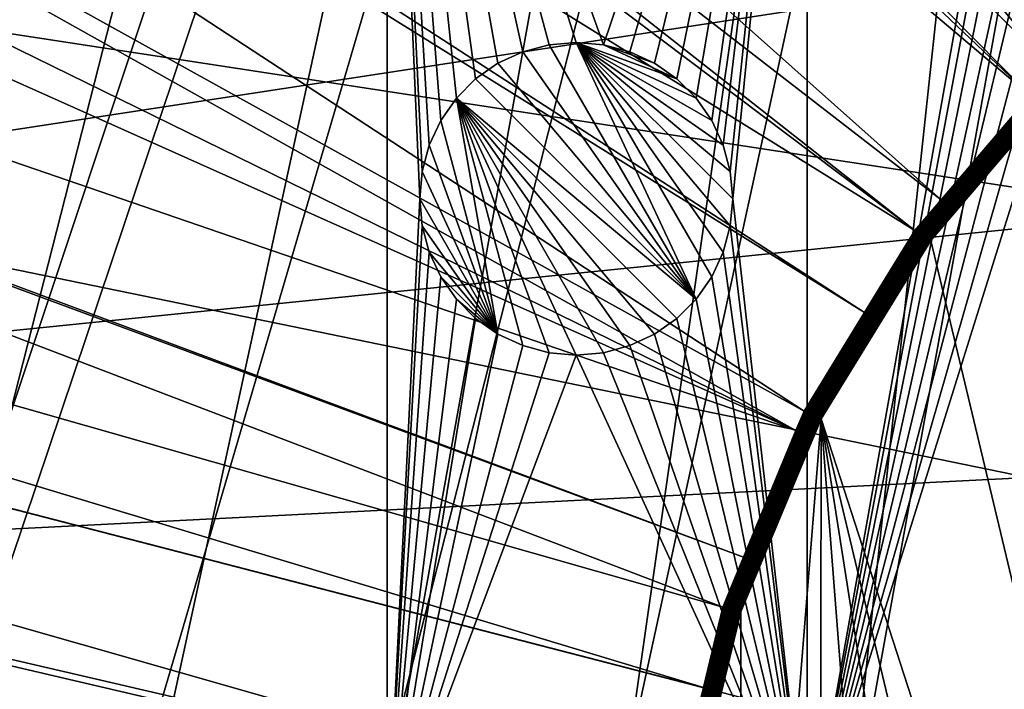
# Model space of a CAD drawing. Extents: x -150 to 150, y -150 to 451.
# Drawn here: x -44 to -22, y 8 to 23 of the extents above; entities that cross this region are included whole.
import ezdxf

# ---------------------------------------------------------------- set-up
doc = ezdxf.new("R2010")
doc.units = 0
for name, color, linetype in [('L1', 7, 'CONTINUOUS'), ('L2', 7, 'CONTINUOUS'), ('L4', 7, 'CONTINUOUS')]:
    doc.layers.add(name, color=color, linetype=linetype)

msp = doc.modelspace()

# ---------------------------------------------------------------- linework, layer by layer
at = {"layer": 'L1', "color": 250}
for points in [[(-10.58865, 147.5224, 13.2), (-147.5224, -10.58865, 13.2), (-147.902, -0.037537, 13.2)], [(-147.902, -0.037537, 13.2), (-147.5278, 10.51376, 13.2), (-10.58865, 147.5224, 13.2)], [(-10.58865, 147.5224, 13.2), (-147.5278, 10.51376, 13.2), (-146.4019, 21.01149, 13.2)], [(-10.58865, 147.5224, 13.2), (-146.3912, -21.0858, 13.2), (-147.5224, -10.58865, 13.2)], [(-10.58865, 147.5224, 13.2), (-146.4019, 21.01149, 13.2), (-144.5299, 31.40215, 13.2)], [(-144.514, -31.4755, 13.2), (-146.3912, -21.0858, 13.2), (-10.58865, 147.5224, 13.2)], [(-10.58865, 147.5224, 13.2), (-141.9003, -41.70481, 13.2), (-144.514, -31.4755, 13.2)], [(-10.58865, 147.5224, 13.2), (-138.5636, -51.72161, 13.2), (-141.9003, -41.70481, 13.2)], [(-134.5208, -61.47484, 13.2), (-138.5636, -51.72161, 13.2), (-10.58865, 147.5224, 13.2)], [(-10.58865, 147.5224, 13.2), (-129.7925, -70.91481, 13.2), (-134.5208, -61.47484, 13.2)], [(-10.58865, 147.5224, 13.2), (-124.4028, -79.99342, 13.2), (-129.7925, -70.91481, 13.2)], [(-118.3791, -88.6644, 13.2), (-124.4028, -79.99342, 13.2), (-10.58865, 147.5224, 13.2)], [(-10.58865, 147.5224, 13.2), (-111.7523, -96.88357, 13.2), (-118.3791, -88.6644, 13.2)], [(-10.58865, 147.5224, 13.2), (-104.5559, -104.609, 13.2), (-111.7523, -96.88357, 13.2)], [(-96.82682, -111.8014, 13.2), (-104.5559, -104.609, 13.2), (-10.58865, 147.5224, 13.2)], [(-10.58865, 147.5224, 13.2), (-88.6043, -118.4241, 13.2), (-96.82682, -111.8014, 13.2)], [(-79.93027, -124.4434, 13.2), (-88.6043, -118.4241, 13.2), (-10.58865, 147.5224, 13.2)], [(-10.58865, 147.5224, 13.2), (-70.84893, -129.8284, 13.2), (-79.93027, -124.4434, 13.2)], [(-10.58865, 147.5224, 13.2), (-61.40656, -134.552, 13.2), (-70.84893, -129.8284, 13.2)], [(-51.65127, -138.5898, 13.2), (-61.40656, -134.552, 13.2), (-10.58865, 147.5224, 13.2)], [(-10.58865, 147.5224, 13.2), (-41.63278, -141.9215, 13.2), (-51.65127, -138.5898, 13.2)], [(-10.58865, 147.5224, 13.2), (-31.40215, -144.5299, 13.2), (-41.63278, -141.9215, 13.2)], [(-21.01149, -146.4019, 13.2), (-31.40215, -144.5299, 13.2), (-10.58865, 147.5224, 13.2)], [(-21.38095, 21.39837, 20.78965), (-96.50119, 111.3085, 15.93252), (-104.196, 104.1405, 15.93252)], [(-19.64328, 22.88126, 20.78965), (-96.50119, 111.3085, 15.93252), (-21.38095, 21.39837, 20.78965)], [(-104.196, 104.1405, 15.93252), (-106.7111, 101.4377, 15.93252), (-21.88581, 20.80774, 20.78965)], [(-21.38095, 21.39837, 20.78965), (-104.196, 104.1405, 15.93252), (-21.88581, 20.80774, 20.78965)], [(-21.88581, 20.80774, 20.78965), (-106.7111, 101.4377, 15.93252), (-111.3598, 96.44195, 15.93252)], [(-23.87681, 18.47849, 20.78965), (-111.3598, 96.44195, 15.93252), (-116.4423, 90.13146, 15.93252)], [(-21.88581, 20.80774, 20.78965), (-111.3598, 96.44195, 15.93252), (-23.87681, 18.47849, 20.78965)], [(-117.9561, 88.25191, 15.93252), (-24.46515, 17.79021, 20.78965), (-116.4423, 90.13146, 15.93252)], [(-23.87681, 18.47849, 20.78965), (-116.4423, 90.13146, 15.93252), (-24.46515, 17.79021, 20.78965)], [(-123.9514, 79.61216, 15.93252), (-24.46515, 17.79021, 20.78965), (-117.9561, 88.25191, 15.93252)], [(-124.9694, 77.8955, 15.93252), (-25.59228, 15.95258, 20.78965), (-123.9514, 79.61216, 15.93252)], [(-123.9514, 79.61216, 15.93252), (-25.59228, 15.95258, 20.78965), (-24.46515, 17.79021, 20.78965)], [(-129.3151, 70.56673, 15.93252), (-26.94695, 13.74399, 20.78965), (-124.9694, 77.8955, 15.93252)], [(-124.9694, 77.8955, 15.93252), (-26.94695, 13.74399, 20.78965), (-25.59228, 15.95258, 20.78965)], [(-132.1812, 64.83719, 15.93252), (-27.12736, 13.30894, 20.78965), (-129.3151, 70.56673, 15.93252)], [(-129.3151, 70.56673, 15.93252), (-27.12736, 13.30894, 20.78965), (-26.94695, 13.74399, 20.78965)], [(-132.1812, 64.83719, 15.93252), (-134.0198, 61.1617, 15.93252), (-27.12736, 13.30894, 20.78965)], [(-27.12736, 13.30894, 20.78965), (-134.0198, 61.1617, 15.93252), (-138.0415, 51.445, 15.93252)], [(-28.30105, 10.47865, 20.78965), (-138.0415, 51.445, 15.93252), (-138.1362, 51.1604, 15.93252)], [(-27.12736, 13.30894, 20.78965), (-138.0415, 51.445, 15.93252), (-28.30105, 10.47865, 20.78965)], [(-28.76522, 9.359343, 20.78965), (-138.1362, 51.1604, 15.93252), (-141.3599, 41.46616, 15.93252)], [(-28.30105, 10.47865, 20.78965), (-138.1362, 51.1604, 15.93252), (-28.76522, 9.359343, 20.78965)], [(-29.19765, 7.561382, 20.78965), (-141.3599, 41.46616, 15.93252), (-142.5234, 36.90223, 15.93252)], [(-28.76522, 9.359343, 20.78965), (-141.3599, 41.46616, 15.93252), (-29.19765, 7.561382, 20.78965)], [(-29.8752, 4.744242, 20.78965), (-142.5234, 36.90223, 15.93252), (-143.9579, 31.27601, 15.93252)], [(-29.19765, 7.561382, 20.78965), (-142.5234, 36.90223, 15.93252), (-29.8752, 4.744242, 20.78965)], [(-143.9579, 31.27601, 15.93252), (-145.5748, 22.3001, 15.93252), (-29.88822, 4.579633, 20.78965)], [(-29.8752, 4.744242, 20.78965), (-143.9579, 31.27601, 15.93252), (-29.88822, 4.579633, 20.78965)], [(-29.88822, 4.579633, 20.78965), (-145.5748, 22.3001, 15.93252), (-145.8223, 20.92648, 15.93252)], [(-21.35723, 21.37463, 20.7939), (-23.87681, 18.47849, 20.78965), (-24.43801, 17.77047, 20.7939)], [(-21.35723, 21.37463, 20.7939), (-24.43801, 17.77047, 20.7939), (-24.41184, 17.75143, 20.80375)], [(-24.41184, 17.75143, 20.80375), (-21.33435, 21.35174, 20.80375), (-21.35723, 21.37463, 20.7939)], [(-21.88581, 20.80774, 20.78965), (-23.87681, 18.47849, 20.78965), (-21.35723, 21.37463, 20.7939)], [(-24.41184, 17.75143, 20.80375), (-24.38738, 17.73365, 20.81892), (-21.33435, 21.35174, 20.80375)], [(-21.31298, 21.33035, 20.81892), (-21.33435, 21.35174, 20.80375), (-24.38738, 17.73365, 20.81892)], [(-21.31298, 21.33035, 20.81892), (-24.38738, 17.73365, 20.81892), (-24.36534, 17.71762, 20.83896)], [(-21.29371, 21.31107, 20.83896), (-21.31298, 21.33035, 20.81892), (-24.36534, 17.71762, 20.83896)], [(-21.29371, 21.31107, 20.83896), (-24.36534, 17.71762, 20.83896), (-24.34635, 17.70381, 20.86332)], [(-21.27711, 21.29446, 20.86332), (-21.29371, 21.31107, 20.83896), (-24.34635, 17.70381, 20.86332)], [(-21.27711, 21.29446, 20.86332), (-24.34635, 17.70381, 20.86332), (-24.33094, 17.69261, 20.89128)], [(-24.33094, 17.69261, 20.89128), (-21.26366, 21.28099, 20.89128), (-21.27711, 21.29446, 20.86332)], [(-24.33094, 17.69261, 20.89128), (-24.31957, 17.68435, 20.92205), (-21.26366, 21.28099, 20.89128)], [(-24.31957, 17.68435, 20.92205), (-21.25372, 21.27104, 20.92205), (-21.26366, 21.28099, 20.89128)], [(-24.31957, 17.68435, 20.92205), (-22.95848, 19.26336, 20.95474), (-21.25372, 21.27104, 20.92205)], [(-24.26574, 17.67651, 21.16475), (-24.25582, 17.66928, 21.19321), (-21.20177, 21.25488, 21.16475)], [(-24.26574, 17.67651, 21.16475), (-21.20177, 21.25488, 21.16475), (-22.93448, 19.24312, 21.13473)], [(-21.1931, 21.24619, 21.19321), (-21.20177, 21.25488, 21.16475), (-24.25582, 17.66928, 21.19321)], [(-21.1931, 21.24619, 21.19321), (-24.25582, 17.66928, 21.19321), (-24.24246, 17.65955, 21.21943)], [(-21.18143, 21.23448, 21.21943), (-21.1931, 21.24619, 21.19321), (-24.24246, 17.65955, 21.21943)], [(-21.18143, 21.23448, 21.21943), (-24.24246, 17.65955, 21.21943), (-24.22598, 17.64755, 21.24279)], [(-21.16704, 21.22005, 21.24279), (-21.18143, 21.23448, 21.21943), (-24.22598, 17.64755, 21.24279)], [(-21.16704, 21.22005, 21.24279), (-24.22598, 17.64755, 21.24279), (-24.20679, 17.63356, 21.26271)], [(-24.20679, 17.63356, 21.26271), (-21.15027, 21.20324, 21.26271), (-21.16704, 21.22005, 21.24279)], [(-24.20679, 17.63356, 21.26271), (-24.18534, 17.61794, 21.27873), (-21.15027, 21.20324, 21.26271)], [(-24.18534, 17.61794, 21.27873), (-21.13153, 21.18445, 21.27873), (-21.15027, 21.20324, 21.26271)], [(-24.18534, 17.61794, 21.27873), (-24.16215, 17.60104, 21.29045), (-21.13153, 21.18445, 21.27873)], [(-24.16215, 17.60104, 21.29045), (-21.11126, 21.16414, 21.29045), (-21.13153, 21.18445, 21.27873)], [(-24.16215, 17.60104, 21.29045), (-24.13777, 17.58328, 21.2976), (-21.11126, 21.16414, 21.29045)], [(-24.13777, 17.58328, 21.2976), (-21.08996, 21.14278, 21.2976), (-21.11126, 21.16414, 21.29045)], [(-22.95848, 19.26336, 20.95474), (-21.24759, 21.26491, 20.95474), (-21.25372, 21.27104, 20.92205)], [(-22.93448, 19.24312, 21.13473), (-21.24759, 21.26491, 20.95474), (-22.95848, 19.26336, 20.95474)], [(-21.20723, 21.26035, 21.13473), (-21.24759, 21.26491, 20.95474), (-22.93448, 19.24312, 21.13473)], [(-22.93448, 19.24312, 21.13473), (-21.20177, 21.25488, 21.16475), (-21.20723, 21.26035, 21.13473)], [(-145.8223, 20.92648, 15.93252), (-146.9436, 10.47033, 15.93252), (-30.12982, 1.525714, 20.78965)], [(-29.88822, 4.579633, 20.78965), (-145.8223, 20.92648, 15.93252), (-30.12982, 1.525714, 20.78965)], [(-24.13777, 17.58328, 21.2976), (-24.11279, 17.56509, 21.3), (-21.08996, 21.14278, 21.2976)], [(-24.11279, 17.56509, 21.3), (-21.06814, 21.1209, 21.3), (-21.08996, 21.14278, 21.2976)], [(-21.06814, 21.1209, 21.3), (-24.11279, 17.56509, 21.3), (-13.57676, -26.56371, 21.3)], [(-24.31256, 17.67925, 20.95474), (-22.95848, 19.26336, 20.95474), (-24.31957, 17.68435, 20.92205)], [(-24.27199, 17.68106, 21.13473), (-22.95848, 19.26336, 20.95474), (-24.31256, 17.67925, 20.95474)], [(-22.93448, 19.24312, 21.13473), (-22.95848, 19.26336, 20.95474), (-24.27199, 17.68106, 21.13473)], [(-22.93448, 19.24312, 21.13473), (-24.27199, 17.68106, 21.13473), (-24.26574, 17.67651, 21.16475)], [(-23.87681, 18.47849, 20.78965), (-24.46515, 17.79021, 20.78965), (-24.43801, 17.77047, 20.7939)], [(-24.43801, 17.77047, 20.7939), (-25.59228, 15.95258, 20.78965), (-26.91705, 13.72874, 20.7939)], [(-24.43801, 17.77047, 20.7939), (-26.91705, 13.72874, 20.7939), (-26.88822, 13.71403, 20.80375)], [(-24.41184, 17.75143, 20.80375), (-24.43801, 17.77047, 20.7939), (-26.88822, 13.71403, 20.80375)], [(-24.41184, 17.75143, 20.80375), (-26.88822, 13.71403, 20.80375), (-26.86128, 13.70029, 20.81892)], [(-26.86128, 13.70029, 20.81892), (-24.38738, 17.73365, 20.81892), (-24.41184, 17.75143, 20.80375)], [(-26.86128, 13.70029, 20.81892), (-26.83701, 13.68791, 20.83896), (-24.38738, 17.73365, 20.81892)], [(-24.36534, 17.71762, 20.83896), (-24.38738, 17.73365, 20.81892), (-26.83701, 13.68791, 20.83896)], [(-24.36534, 17.71762, 20.83896), (-26.83701, 13.68791, 20.83896), (-26.81609, 13.67724, 20.86332)], [(-24.34635, 17.70381, 20.86332), (-24.36534, 17.71762, 20.83896), (-26.81609, 13.67724, 20.86332)], [(-24.34635, 17.70381, 20.86332), (-26.81609, 13.67724, 20.86332), (-26.79912, 13.66859, 20.89128)], [(-24.33094, 17.69261, 20.89128), (-24.34635, 17.70381, 20.86332), (-26.79912, 13.66859, 20.89128)], [(-24.33094, 17.69261, 20.89128), (-26.79912, 13.66859, 20.89128), (-26.7866, 13.6622, 20.92205)], [(-26.7866, 13.6622, 20.92205), (-24.31957, 17.68435, 20.92205), (-24.33094, 17.69261, 20.89128)], [(-26.7866, 13.6622, 20.92205), (-25.96355, 14.98754, 20.95474), (-24.31957, 17.68435, 20.92205)], [(-26.7322, 13.66288, 21.16475), (-26.72127, 13.65729, 21.19321), (-24.26574, 17.67651, 21.16475)], [(-26.7322, 13.66288, 21.16475), (-24.26574, 17.67651, 21.16475), (-25.93676, 14.97202, 21.13473)], [(-26.72127, 13.65729, 21.19321), (-24.25582, 17.66928, 21.19321), (-24.26574, 17.67651, 21.16475)], [(-26.72127, 13.65729, 21.19321), (-26.70655, 13.64977, 21.21943), (-24.25582, 17.66928, 21.19321)], [(-24.24246, 17.65955, 21.21943), (-24.25582, 17.66928, 21.19321), (-26.70655, 13.64977, 21.21943)], [(-24.24246, 17.65955, 21.21943), (-26.70655, 13.64977, 21.21943), (-26.68841, 13.6405, 21.24279)], [(-24.22598, 17.64755, 21.24279), (-24.24246, 17.65955, 21.21943), (-26.68841, 13.6405, 21.24279)], [(-24.22598, 17.64755, 21.24279), (-26.68841, 13.6405, 21.24279), (-26.66726, 13.62969, 21.26271)], [(-24.20679, 17.63356, 21.26271), (-24.22598, 17.64755, 21.24279), (-26.66726, 13.62969, 21.26271)], [(-24.20679, 17.63356, 21.26271), (-26.66726, 13.62969, 21.26271), (-26.64363, 13.61761, 21.27873)], [(-26.64363, 13.61761, 21.27873), (-24.18534, 17.61794, 21.27873), (-24.20679, 17.63356, 21.26271)], [(-25.96355, 14.98754, 20.95474), (-24.31256, 17.67925, 20.95474), (-24.31957, 17.68435, 20.92205)], [(-25.93676, 14.97202, 21.13473), (-24.31256, 17.67925, 20.95474), (-25.96355, 14.98754, 20.95474)], [(-25.93676, 14.97202, 21.13473), (-24.26574, 17.67651, 21.16475), (-24.27199, 17.68106, 21.13473)], [(-24.27199, 17.68106, 21.13473), (-24.31256, 17.67925, 20.95474), (-25.93676, 14.97202, 21.13473)], [(-24.46515, 17.79021, 20.78965), (-25.59228, 15.95258, 20.78965), (-24.43801, 17.77047, 20.7939)], [(-26.64363, 13.61761, 21.27873), (-26.61808, 13.60455, 21.29045), (-24.18534, 17.61794, 21.27873)], [(-26.61808, 13.60455, 21.29045), (-24.16215, 17.60104, 21.29045), (-24.18534, 17.61794, 21.27873)], [(-26.61808, 13.60455, 21.29045), (-26.59122, 13.59083, 21.2976), (-24.16215, 17.60104, 21.29045)], [(-26.59122, 13.59083, 21.2976), (-24.13777, 17.58328, 21.2976), (-24.16215, 17.60104, 21.29045)], [(-26.59122, 13.59083, 21.2976), (-26.56371, 13.57676, 21.3), (-24.13777, 17.58328, 21.2976)], [(-26.56371, 13.57676, 21.3), (-24.11279, 17.56509, 21.3), (-24.13777, 17.58328, 21.2976)], [(-13.57676, -26.56371, 21.3), (-24.11279, 17.56509, 21.3), (-26.56371, 13.57676, 21.3)], [(-25.59228, 15.95258, 20.78965), (-26.94695, 13.74399, 20.78965), (-26.91705, 13.72874, 20.7939)], [(-26.77888, 13.65826, 20.95474), (-25.96355, 14.98754, 20.95474), (-26.7866, 13.6622, 20.92205)], [(-26.73909, 13.6664, 21.13473), (-25.96355, 14.98754, 20.95474), (-26.77888, 13.65826, 20.95474)], [(-25.93676, 14.97202, 21.13473), (-25.96355, 14.98754, 20.95474), (-26.73909, 13.6664, 21.13473)], [(-25.93676, 14.97202, 21.13473), (-26.73909, 13.6664, 21.13473), (-26.7322, 13.66288, 21.16475)], [(-26.91705, 13.72874, 20.7939), (-28.30105, 10.47865, 20.78965), (-28.73331, 9.348959, 20.7939)], [(-26.91705, 13.72874, 20.7939), (-28.73331, 9.348959, 20.7939), (-28.70253, 9.338945, 20.80375)], [(-26.88822, 13.71403, 20.80375), (-26.91705, 13.72874, 20.7939), (-28.70253, 9.338945, 20.80375)], [(-26.88822, 13.71403, 20.80375), (-28.70253, 9.338945, 20.80375), (-28.67378, 9.329589, 20.81892)], [(-26.86128, 13.70029, 20.81892), (-26.88822, 13.71403, 20.80375), (-28.67378, 9.329589, 20.81892)], [(-26.86128, 13.70029, 20.81892), (-28.67378, 9.329589, 20.81892), (-28.64786, 9.321158, 20.83896)], [(-28.64786, 9.321158, 20.83896), (-26.83701, 13.68791, 20.83896), (-26.86128, 13.70029, 20.81892)], [(-28.64786, 9.321158, 20.83896), (-28.62553, 9.313892, 20.86332), (-26.83701, 13.68791, 20.83896)], [(-26.81609, 13.67724, 20.86332), (-26.83701, 13.68791, 20.83896), (-28.62553, 9.313892, 20.86332)], [(-26.81609, 13.67724, 20.86332), (-28.62553, 9.313892, 20.86332), (-28.60742, 9.308, 20.89128)], [(-26.79912, 13.66859, 20.89128), (-26.81609, 13.67724, 20.86332), (-28.60742, 9.308, 20.89128)], [(-26.79912, 13.66859, 20.89128), (-28.60742, 9.308, 20.89128), (-28.59405, 9.30365, 20.92205)], [(-26.7866, 13.6622, 20.92205), (-26.79912, 13.66859, 20.89128), (-28.59405, 9.30365, 20.92205)], [(-26.7866, 13.6622, 20.92205), (-28.59405, 9.30365, 20.92205), (-28.18931, 10.25709, 20.95474)], [(-28.54043, 9.31283, 21.16475), (-28.52876, 9.309022, 21.19321), (-26.7322, 13.66288, 21.16475)], [(-28.54043, 9.31283, 21.16475), (-26.7322, 13.66288, 21.16475), (-28.16061, 10.24665, 21.13473)], [(-28.52876, 9.309022, 21.19321), (-26.72127, 13.65729, 21.19321), (-26.7322, 13.66288, 21.16475)], [(-28.52876, 9.309022, 21.19321), (-28.51305, 9.303895, 21.21943), (-26.72127, 13.65729, 21.19321)], [(-28.51305, 9.303895, 21.21943), (-26.70655, 13.64977, 21.21943), (-26.72127, 13.65729, 21.19321)], [(-27.12736, 13.30894, 20.78965), (-28.30105, 10.47865, 20.78965), (-26.91705, 13.72874, 20.7939)], [(-28.18931, 10.25709, 20.95474), (-26.77888, 13.65826, 20.95474), (-26.7866, 13.6622, 20.92205)], [(-28.16061, 10.24665, 21.13473), (-26.77888, 13.65826, 20.95474), (-28.18931, 10.25709, 20.95474)], [(-28.16061, 10.24665, 21.13473), (-26.7322, 13.66288, 21.16475), (-26.73909, 13.6664, 21.13473)], [(-26.73909, 13.6664, 21.13473), (-26.77888, 13.65826, 20.95474), (-28.16061, 10.24665, 21.13473)], [(-26.91705, 13.72874, 20.7939), (-26.94695, 13.74399, 20.78965), (-27.12736, 13.30894, 20.78965)], [(-28.51305, 9.303895, 21.21943), (-28.49367, 9.297572, 21.24279), (-26.70655, 13.64977, 21.21943)], [(-26.68841, 13.6405, 21.24279), (-26.70655, 13.64977, 21.21943), (-28.49367, 9.297572, 21.24279)], [(-26.68841, 13.6405, 21.24279), (-28.49367, 9.297572, 21.24279), (-28.4711, 9.290206, 21.26271)], [(-26.66726, 13.62969, 21.26271), (-26.68841, 13.6405, 21.24279), (-28.4711, 9.290206, 21.26271)], [(-26.66726, 13.62969, 21.26271), (-28.4711, 9.290206, 21.26271), (-28.44587, 9.281974, 21.27873)], [(-26.64363, 13.61761, 21.27873), (-26.66726, 13.62969, 21.26271), (-28.44587, 9.281974, 21.27873)], [(-26.64363, 13.61761, 21.27873), (-28.44587, 9.281974, 21.27873), (-28.41859, 9.273073, 21.29045)], [(-28.41859, 9.273073, 21.29045), (-26.61808, 13.60455, 21.29045), (-26.64363, 13.61761, 21.27873)], [(-28.41859, 9.273073, 21.29045), (-28.38992, 9.263717, 21.2976), (-26.61808, 13.60455, 21.29045)], [(-28.38992, 9.263717, 21.2976), (-26.59122, 13.59083, 21.2976), (-26.61808, 13.60455, 21.29045)], [(-28.38992, 9.263717, 21.2976), (-28.36054, 9.25413, 21.3), (-26.59122, 13.59083, 21.2976)], [(-28.3836, -9.183157, 21.3), (-26.56371, 13.57676, 21.3), (-28.36054, 9.25413, 21.3)], [(-28.3836, -9.183157, 21.3), (-26.59759, -13.51027, 21.3), (-26.56371, 13.57676, 21.3)], [(-28.36054, 9.25413, 21.3), (-26.56371, 13.57676, 21.3), (-26.59122, 13.59083, 21.2976)], [(-26.56371, 13.57676, 21.3), (-26.59759, -13.51027, 21.3), (-24.15665, -17.50471, 21.3)], [(-26.56371, 13.57676, 21.3), (-24.15665, -17.50471, 21.3), (-21.1209, -21.06814, 21.3)], [(-13.57676, -26.56371, 21.3), (-26.56371, 13.57676, 21.3), (-17.56509, -24.11279, 21.3)], [(-17.56509, -24.11279, 21.3), (-26.56371, 13.57676, 21.3), (-21.1209, -21.06814, 21.3)], [(-30.12982, 1.525714, 20.78965), (-146.9436, 10.47033, 15.93252), (-147.0504, 7.458722, 15.93252)], [(-28.30105, 10.47865, 20.78965), (-28.76522, 9.359343, 20.78965), (-28.73331, 9.348959, 20.7939)], [(-28.59405, 9.30365, 20.92205), (-28.58581, 9.300967, 20.95474), (-28.18931, 10.25709, 20.95474)], [(-28.54778, 9.315229, 21.13473), (-28.18931, 10.25709, 20.95474), (-28.58581, 9.300967, 20.95474)], [(-28.16061, 10.24665, 21.13473), (-28.18931, 10.25709, 20.95474), (-28.54778, 9.315229, 21.13473)], [(-28.16061, 10.24665, 21.13473), (-28.54778, 9.315229, 21.13473), (-28.54043, 9.31283, 21.16475)], [(-28.73331, 9.348959, 20.7939), (-29.19765, 7.561382, 20.78965), (-29.84205, 4.738978, 20.7939)], [(-28.73331, 9.348959, 20.7939), (-29.84205, 4.738978, 20.7939), (-29.81009, 4.733902, 20.80375)], [(-28.70253, 9.338945, 20.80375), (-28.73331, 9.348959, 20.7939), (-29.81009, 4.733902, 20.80375)], [(-28.70253, 9.338945, 20.80375), (-29.81009, 4.733902, 20.80375), (-29.78022, 4.72916, 20.81892)], [(-28.67378, 9.329589, 20.81892), (-28.70253, 9.338945, 20.80375), (-29.78022, 4.72916, 20.81892)], [(-28.67378, 9.329589, 20.81892), (-29.78022, 4.72916, 20.81892), (-29.75331, 4.724886, 20.83896)], [(-28.64786, 9.321158, 20.83896), (-28.67378, 9.329589, 20.81892), (-29.75331, 4.724886, 20.83896)], [(-28.64786, 9.321158, 20.83896), (-29.75331, 4.724886, 20.83896), (-29.73012, 4.721203, 20.86332)], [(-29.73012, 4.721203, 20.86332), (-28.62553, 9.313892, 20.86332), (-28.64786, 9.321158, 20.83896)], [(-29.73012, 4.721203, 20.86332), (-29.71131, 4.718216, 20.89128), (-28.62553, 9.313892, 20.86332)], [(-28.60742, 9.308, 20.89128), (-28.62553, 9.313892, 20.86332), (-29.71131, 4.718216, 20.89128)], [(-28.60742, 9.308, 20.89128), (-29.71131, 4.718216, 20.89128), (-29.69742, 4.716011, 20.92205)], [(-28.59405, 9.30365, 20.92205), (-28.60742, 9.308, 20.89128), (-29.69742, 4.716011, 20.92205)], [(-29.69742, 4.716011, 20.92205), (-29.56933, 5.211634, 20.95474), (-28.59405, 9.30365, 20.92205)], [(-29.6459, 4.733467, 21.16475), (-29.63378, 4.731531, 21.19321), (-28.54043, 9.31283, 21.16475)], [(-29.6459, 4.733467, 21.16475), (-28.54043, 9.31283, 21.16475), (-29.53964, 5.20647, 21.13473)], [(-29.63378, 4.731531, 21.19321), (-28.52876, 9.309022, 21.19321), (-28.54043, 9.31283, 21.16475)], [(-29.63378, 4.731531, 21.19321), (-29.61745, 4.728925, 21.21943), (-28.52876, 9.309022, 21.19321)], [(-29.61745, 4.728925, 21.21943), (-28.51305, 9.303895, 21.21943), (-28.52876, 9.309022, 21.19321)], [(-29.61745, 4.728925, 21.21943), (-29.59733, 4.725711, 21.24279), (-28.51305, 9.303895, 21.21943)], [(-29.59733, 4.725711, 21.24279), (-28.49367, 9.297572, 21.24279), (-28.51305, 9.303895, 21.21943)], [(-29.59733, 4.725711, 21.24279), (-29.57388, 4.721968, 21.26271), (-28.49367, 9.297572, 21.24279)], [(-28.4711, 9.290206, 21.26271), (-28.49367, 9.297572, 21.24279), (-29.57388, 4.721968, 21.26271)], [(-28.4711, 9.290206, 21.26271), (-29.57388, 4.721968, 21.26271), (-29.54767, 4.717784, 21.27873)], [(-28.59405, 9.30365, 20.92205), (-29.56933, 5.211634, 20.95474), (-28.58581, 9.300967, 20.95474)], [(-29.53964, 5.20647, 21.13473), (-28.58581, 9.300967, 20.95474), (-29.56933, 5.211634, 20.95474)], [(-28.44587, 9.281974, 21.27873), (-28.4711, 9.290206, 21.26271), (-29.54767, 4.717784, 21.27873)], [(-28.44587, 9.281974, 21.27873), (-29.54767, 4.717784, 21.27873), (-29.51934, 4.713259, 21.29045)], [(-29.53964, 5.20647, 21.13473), (-28.54043, 9.31283, 21.16475), (-28.54778, 9.315229, 21.13473)], [(-28.54778, 9.315229, 21.13473), (-28.58581, 9.300967, 20.95474), (-29.53964, 5.20647, 21.13473)], [(-28.41859, 9.273073, 21.29045), (-28.44587, 9.281974, 21.27873), (-29.51934, 4.713259, 21.29045)], [(-28.41859, 9.273073, 21.29045), (-29.51934, 4.713259, 21.29045), (-29.48955, 4.708503, 21.2976)], [(-29.48955, 4.708503, 21.2976), (-28.38992, 9.263717, 21.2976), (-28.41859, 9.273073, 21.29045)], [(-29.48955, 4.708503, 21.2976), (-29.45904, 4.703631, 21.3), (-28.38992, 9.263717, 21.2976)], [(-29.45904, 4.703631, 21.3), (-28.36054, 9.25413, 21.3), (-28.38992, 9.263717, 21.2976)], [(-28.36054, 9.25413, 21.3), (-29.45904, 4.703631, 21.3), (-28.3836, -9.183157, 21.3)], [(-28.76522, 9.359343, 20.78965), (-29.19765, 7.561382, 20.78965), (-28.73331, 9.348959, 20.7939)], [(-29.19765, 7.561382, 20.78965), (-29.8752, 4.744242, 20.78965), (-29.84205, 4.738978, 20.7939)]]:
    msp.add_3dface(points, dxfattribs=at)
at = {"layer": 'L2', "color": 250}
for points in [[(13.35422, 131.3228, 4.5), (0, 132, 4.5), (-131.8306, 6.68569, 4.5)], [(-131.8306, 6.68569, 4.5), (0, 132, 4.5), (-13.35422, 131.3228, 4.5)], [(-131.8306, 6.68569, 4.5), (26.5714, 129.298, 4.5), (13.35422, 131.3228, 4.5)], [(-131.8306, 6.68569, 4.5), (-13.35422, 131.3228, 4.5), (-26.5714, 129.298, 4.5)], [(-131.8306, 6.68569, 4.5), (39.51593, 125.9464, 4.5), (26.5714, 129.298, 4.5)], [(-26.5714, 129.298, 4.5), (-39.51593, 125.9464, 4.5), (-131.8306, 6.68569, 4.5)], [(52.05497, 121.3024, 4.5), (39.51593, 125.9464, 4.5), (-131.8306, 6.68569, 4.5)], [(-131.8306, 6.68569, 4.5), (-39.51593, 125.9464, 4.5), (-52.05497, 121.3024, 4.5)], [(-131.8306, 6.68569, 4.5), (64.05986, 115.4138, 4.5), (52.05497, 121.3024, 4.5)], [(-131.8306, 6.68569, 4.5), (75.4074, 108.3408, 4.5), (64.05986, 115.4138, 4.5)], [(85.98117, 100.1561, 4.5), (75.4074, 108.3408, 4.5), (-131.8306, 6.68569, 4.5)], [(95.67264, 90.94363, 4.5), (85.98117, 100.1561, 4.5), (-131.8306, 6.68569, 4.5)], [(-131.8306, 6.68569, 4.5), (104.3824, 80.79799, 4.5), (95.67264, 90.94363, 4.5)], [(-131.8306, 6.68569, 4.5), (112.021, 69.82325, 4.5), (104.3824, 80.79799, 4.5)], [(118.5102, 58.13203, 4.5), (112.021, 69.82325, 4.5), (-131.8306, 6.68569, 4.5)], [(-131.8306, 6.68569, 4.5), (123.7833, 45.84429, 4.5), (118.5102, 58.13203, 4.5)], [(-131.8306, 6.68569, 4.5), (127.7862, 33.08614, 4.5), (123.7833, 45.84429, 4.5)], [(-46.92401, 3.75, 2), (-46.92401, 35.43584, 2), (-36.27147, 35.43584, 2)], [(-46.92401, 3.75, 2), (-36.27147, 35.43584, 2), (-36.27147, 3.75, 2)], [(-35.07403, 20.25, 2), (-36.27147, 35.43584, 2), (-34.72409, 20.74976, 2)], [(-34.72409, 20.74976, 2), (-36.27147, 35.43584, 2), (-34.2927, 21.18115, 2)], [(-35.07403, 20.25, 2), (-35.33186, 19.69707, 2), (-36.27147, 35.43584, 2)], [(-36.27147, 35.43584, 2), (-35.33186, 19.69707, 2), (-35.48977, 19.10777, 2)], [(-36.27147, 35.43584, 2), (-35.48977, 19.10777, 2), (-35.54294, 18.5, 2)], [(-32.65071, 21.94683, 2), (-33.24001, 21.78892, 2), (-36.27147, 35.43584, 2)], [(-36.27147, 35.43584, 2), (-33.24001, 21.78892, 2), (-33.79294, 21.53109, 2)], [(-36.27147, 35.43584, 2), (-33.79294, 21.53109, 2), (-34.2927, 21.18115, 2)], [(-36.27147, 3.75, 2), (-36.27147, 35.43584, 2), (-35.54294, 18.5, 2)], [(-26.87448, 35.43584, 2), (-31.43517, 21.94683, 2), (-36.27147, 35.43584, 2)], [(-36.27147, 35.43584, 2), (-31.43517, 21.94683, 2), (-32.04294, 22, 2)], [(-36.27147, 35.43584, 2), (-32.04294, 22, 2), (-32.65071, 21.94683, 2)], [(-26.87448, 35.43584, 2), (-30.84587, 21.78892, 2), (-31.43517, 21.94683, 2)], [(-30.29294, 21.53109, 2), (-30.84587, 21.78892, 2), (-26.87448, 35.43584, 2)], [(-26.87448, 35.43584, 2), (-29.79318, 21.18115, 2), (-30.29294, 21.53109, 2)], [(-26.87448, 35.43584, 2), (-29.36178, 20.74976, 2), (-29.79318, 21.18115, 2)], [(-29.01185, 20.25, 2), (-29.36178, 20.74976, 2), (-26.87448, 35.43584, 2)], [(-26.87448, 35.43584, 2), (-28.75402, 19.69707, 2), (-29.01185, 20.25, 2)], [(-26.87448, 35.43584, 2), (-28.59611, 19.10777, 2), (-28.75402, 19.69707, 2)], [(-28.54294, 18.5, 2), (-28.59611, 19.10777, 2), (-26.87448, 35.43584, 2)], [(-26.87448, 3.75, 2), (-28.54294, 18.5, 2), (-26.87448, 35.43584, 2)], [(-26.87448, 3.75, 2), (-26.87448, 35.43584, 2), (-21.94683, 31.43517, 2)], [(130.4778, 19.98847, 4.5), (127.7862, 33.08614, 4.5), (-131.8306, 6.68569, 4.5)], [(-21.94683, 31.43517, 2), (-21.78892, 30.84587, 2), (-26.87448, 3.75, 2)], [(-21.78892, 30.84587, 2), (-21.53109, 30.29294, 2), (-26.87448, 3.75, 2)], [(-26.87448, 3.75, 2), (-21.53109, 30.29294, 2), (-21.18115, 29.79318, 2)], [(-26.87448, 3.75, 2), (-21.18115, 29.79318, 2), (-20.74976, 29.36178, 2)], [(-20.74976, 29.36178, 2), (-20.25, 29.01185, 2), (-26.87448, 3.75, 2)], [(-26.87448, 3.75, 2), (-20.25, 29.01185, 2), (-19.69707, 28.75402, 2)], [(-26.87448, 3.75, 2), (-19.69707, 28.75402, 2), (-19.10777, 28.59611, 2)], [(-26.87448, 3.75, 2), (-19.10777, 28.59611, 2), (-17.07176, 3.75, 2)], [(-33.24001, 21.78892, -3.5), (-33.24001, 21.78892, 2), (-32.65071, 21.94683, 2)], [(-33.24001, 21.78892, -3.5), (-32.65071, 21.94683, 2), (-32.65071, 21.94683, -3.5)], [(-33.24001, 21.78892, -3.5), (-32.65071, 21.94683, -3.5), (-29.36178, 16.25024, -3.5)], [(-32.65071, 21.94683, -3.5), (-32.04294, 22, 2), (-32.04294, 22, -3.5)], [(-32.65071, 21.94683, -3.5), (-32.65071, 21.94683, 2), (-32.04294, 22, 2)], [(-29.36178, 16.25024, -3.5), (-32.65071, 21.94683, -3.5), (-32.04294, 22, -3.5)], [(-32.04294, 22, -3.5), (-32.04294, 22, 2), (-31.43517, 21.94683, 2)], [(-32.04294, 22, -3.5), (-31.43517, 21.94683, 2), (-31.43517, 21.94683, -3.5)], [(-29.36178, 16.25024, -3.5), (-32.04294, 22, -3.5), (-29.01185, 16.75, -3.5)], [(-29.01185, 20.25, -3.5), (-28.75402, 19.69707, -3.5), (-32.04294, 22, -3.5)], [(-32.04294, 22, -3.5), (-28.75402, 19.69707, -3.5), (-28.59611, 19.10777, -3.5)], [(-32.04294, 22, -3.5), (-28.59611, 19.10777, -3.5), (-28.54294, 18.5, -3.5)], [(-28.54294, 18.5, -3.5), (-28.59611, 17.89223, -3.5), (-32.04294, 22, -3.5)], [(-32.04294, 22, -3.5), (-28.59611, 17.89223, -3.5), (-28.75402, 17.30293, -3.5)], [(-32.04294, 22, -3.5), (-28.75402, 17.30293, -3.5), (-29.01185, 16.75, -3.5)], [(-31.43517, 21.94683, -3.5), (-29.79318, 21.18115, -3.5), (-32.04294, 22, -3.5)], [(-32.04294, 22, -3.5), (-29.79318, 21.18115, -3.5), (-29.36178, 20.74976, -3.5)], [(-32.04294, 22, -3.5), (-29.36178, 20.74976, -3.5), (-29.01185, 20.25, -3.5)], [(-31.43517, 21.94683, -3.5), (-31.43517, 21.94683, 2), (-30.84587, 21.78892, 2)], [(-31.43517, 21.94683, -3.5), (-30.84587, 21.78892, 2), (-30.84587, 21.78892, -3.5)], [(-30.84587, 21.78892, -3.5), (-30.29294, 21.53109, -3.5), (-31.43517, 21.94683, -3.5)], [(-31.43517, 21.94683, -3.5), (-30.29294, 21.53109, -3.5), (-29.79318, 21.18115, -3.5)], [(-33.79294, 21.53109, -3.5), (-33.79294, 21.53109, 2), (-33.24001, 21.78892, 2)], [(-33.79294, 21.53109, -3.5), (-33.24001, 21.78892, 2), (-33.24001, 21.78892, -3.5)], [(-33.79294, 21.53109, -3.5), (-33.24001, 21.78892, -3.5), (-29.36178, 16.25024, -3.5)], [(-30.84587, 21.78892, -3.5), (-30.84587, 21.78892, 2), (-30.29294, 21.53109, 2)], [(-30.84587, 21.78892, -3.5), (-30.29294, 21.53109, 2), (-30.29294, 21.53109, -3.5)], [(-34.2927, 21.18115, -3.5), (-34.2927, 21.18115, 2), (-33.79294, 21.53109, 2)], [(-34.2927, 21.18115, -3.5), (-33.79294, 21.53109, 2), (-33.79294, 21.53109, -3.5)], [(-29.36178, 16.25024, -3.5), (-34.2927, 21.18115, -3.5), (-33.79294, 21.53109, -3.5)], [(-30.29294, 21.53109, -3.5), (-30.29294, 21.53109, 2), (-29.79318, 21.18115, 2)], [(-30.29294, 21.53109, -3.5), (-29.79318, 21.18115, 2), (-29.79318, 21.18115, -3.5)], [(-34.72409, 20.74976, -3.5), (-34.72409, 20.74976, 2), (-34.2927, 21.18115, 2)], [(-34.72409, 20.74976, -3.5), (-34.2927, 21.18115, 2), (-34.2927, 21.18115, -3.5)], [(-29.36178, 16.25024, -3.5), (-34.72409, 20.74976, -3.5), (-34.2927, 21.18115, -3.5)], [(-29.79318, 21.18115, -3.5), (-29.79318, 21.18115, 2), (-29.36178, 20.74976, 2)], [(-29.79318, 21.18115, -3.5), (-29.36178, 20.74976, 2), (-29.36178, 20.74976, -3.5)], [(-35.07403, 20.25, -3.5), (-35.07403, 20.25, 2), (-34.72409, 20.74976, 2)], [(-35.07403, 20.25, -3.5), (-34.72409, 20.74976, 2), (-34.72409, 20.74976, -3.5)], [(-33.79294, 15.46891, -3.5), (-35.07403, 20.25, -3.5), (-34.72409, 20.74976, -3.5)], [(-29.79318, 15.81884, -3.5), (-30.29294, 15.46891, -3.5), (-34.72409, 20.74976, -3.5)], [(-34.72409, 20.74976, -3.5), (-30.29294, 15.46891, -3.5), (-30.84587, 15.21108, -3.5)], [(-29.79318, 15.81884, -3.5), (-34.72409, 20.74976, -3.5), (-29.36178, 16.25024, -3.5)], [(-30.84587, 15.21108, -3.5), (-31.43517, 15.05317, -3.5), (-34.72409, 20.74976, -3.5)], [(-34.72409, 20.74976, -3.5), (-31.43517, 15.05317, -3.5), (-32.04294, 15, -3.5)], [(-34.72409, 20.74976, -3.5), (-32.04294, 15, -3.5), (-32.65071, 15.05317, -3.5)], [(-33.79294, 15.46891, -3.5), (-34.72409, 20.74976, -3.5), (-33.24001, 15.21108, -3.5)], [(-33.24001, 15.21108, -3.5), (-34.72409, 20.74976, -3.5), (-32.65071, 15.05317, -3.5)], [(-29.36178, 20.74976, -3.5), (-29.36178, 20.74976, 2), (-29.01185, 20.25, 2)], [(-29.36178, 20.74976, -3.5), (-29.01185, 20.25, 2), (-29.01185, 20.25, -3.5)], [(-35.33186, 19.69707, -3.5), (-35.33186, 19.69707, 2), (-35.07403, 20.25, 2)], [(-35.33186, 19.69707, -3.5), (-35.07403, 20.25, 2), (-35.07403, 20.25, -3.5)], [(-35.33186, 19.69707, -3.5), (-35.07403, 20.25, -3.5), (-33.79294, 15.46891, -3.5)], [(-29.01185, 20.25, -3.5), (-29.01185, 20.25, 2), (-28.75402, 19.69707, 2)], [(-29.01185, 20.25, -3.5), (-28.75402, 19.69707, 2), (-28.75402, 19.69707, -3.5)], [(-131.8306, 6.68569, 4.5), (131.8306, 6.68569, 4.5), (130.4778, 19.98847, 4.5)], [(-35.48977, 19.10777, -3.5), (-35.48977, 19.10777, 2), (-35.33186, 19.69707, 2)], [(-35.48977, 19.10777, -3.5), (-35.33186, 19.69707, 2), (-35.33186, 19.69707, -3.5)], [(-33.79294, 15.46891, -3.5), (-35.48977, 19.10777, -3.5), (-35.33186, 19.69707, -3.5)], [(-28.75402, 19.69707, -3.5), (-28.75402, 19.69707, 2), (-28.59611, 19.10777, 2)], [(-28.75402, 19.69707, -3.5), (-28.59611, 19.10777, 2), (-28.59611, 19.10777, -3.5)], [(-35.54294, 18.5, -3.5), (-35.54294, 18.5, 2), (-35.48977, 19.10777, 2)], [(-35.54294, 18.5, -3.5), (-35.48977, 19.10777, 2), (-35.48977, 19.10777, -3.5)], [(-35.54294, 18.5, -3.5), (-35.48977, 19.10777, -3.5), (-33.79294, 15.46891, -3.5)], [(-28.59611, 19.10777, -3.5), (-28.59611, 19.10777, 2), (-28.54294, 18.5, 2)], [(-28.59611, 19.10777, -3.5), (-28.54294, 18.5, 2), (-28.54294, 18.5, -3.5)], [(-36.27147, 3.75, 2), (-35.54294, 18.5, 2), (-35.48977, 17.89223, 2)], [(-35.48977, 17.89223, -3.5), (-35.48977, 17.89223, 2), (-35.54294, 18.5, 2)], [(-35.48977, 17.89223, -3.5), (-35.54294, 18.5, 2), (-35.54294, 18.5, -3.5)], [(-33.79294, 15.46891, -3.5), (-35.48977, 17.89223, -3.5), (-35.54294, 18.5, -3.5)], [(-28.59611, 17.89223, 2), (-28.54294, 18.5, 2), (-26.87448, 3.75, 2)], [(-28.54294, 18.5, -3.5), (-28.54294, 18.5, 2), (-28.59611, 17.89223, 2)], [(-28.54294, 18.5, -3.5), (-28.59611, 17.89223, 2), (-28.59611, 17.89223, -3.5)], [(-35.48977, 17.89223, 2), (-35.33186, 17.30293, 2), (-36.27147, 3.75, 2)], [(-35.33186, 17.30293, -3.5), (-35.33186, 17.30293, 2), (-35.48977, 17.89223, 2)], [(-35.33186, 17.30293, -3.5), (-35.48977, 17.89223, 2), (-35.48977, 17.89223, -3.5)], [(-33.79294, 15.46891, -3.5), (-35.33186, 17.30293, -3.5), (-35.48977, 17.89223, -3.5)], [(-26.87448, 3.75, 2), (-28.75402, 17.30293, 2), (-28.59611, 17.89223, 2)], [(-28.59611, 17.89223, -3.5), (-28.59611, 17.89223, 2), (-28.75402, 17.30293, 2)], [(-28.59611, 17.89223, -3.5), (-28.75402, 17.30293, 2), (-28.75402, 17.30293, -3.5)], [(-35.33186, 17.30293, 2), (-35.07403, 16.75, 2), (-36.27147, 3.75, 2)], [(-35.07403, 16.75, -3.5), (-35.07403, 16.75, 2), (-35.33186, 17.30293, 2)], [(-35.07403, 16.75, -3.5), (-35.33186, 17.30293, 2), (-35.33186, 17.30293, -3.5)], [(-35.07403, 16.75, -3.5), (-35.33186, 17.30293, -3.5), (-33.79294, 15.46891, -3.5)], [(-26.87448, 3.75, 2), (-29.01185, 16.75, 2), (-28.75402, 17.30293, 2)], [(-28.75402, 17.30293, -3.5), (-28.75402, 17.30293, 2), (-29.01185, 16.75, 2)], [(-28.75402, 17.30293, -3.5), (-29.01185, 16.75, 2), (-29.01185, 16.75, -3.5)], [(-36.27147, 3.75, 2), (-35.07403, 16.75, 2), (-34.72409, 16.25024, 2)], [(-34.72409, 16.25024, -3.5), (-34.72409, 16.25024, 2), (-35.07403, 16.75, 2)], [(-34.72409, 16.25024, -3.5), (-35.07403, 16.75, 2), (-35.07403, 16.75, -3.5)], [(-35.07403, 16.75, -3.5), (-33.79294, 15.46891, -3.5), (-34.72409, 16.25024, -3.5)], [(-29.36178, 16.25024, 2), (-29.01185, 16.75, 2), (-26.87448, 3.75, 2)], [(-29.01185, 16.75, -3.5), (-29.01185, 16.75, 2), (-29.36178, 16.25024, 2)], [(-29.01185, 16.75, -3.5), (-29.36178, 16.25024, 2), (-29.36178, 16.25024, -3.5)], [(-36.27147, 3.75, 2), (-34.72409, 16.25024, 2), (-34.2927, 15.81884, 2)], [(-34.2927, 15.81884, -3.5), (-34.2927, 15.81884, 2), (-34.72409, 16.25024, 2)], [(-34.2927, 15.81884, -3.5), (-34.72409, 16.25024, 2), (-34.72409, 16.25024, -3.5)], [(-34.72409, 16.25024, -3.5), (-33.79294, 15.46891, -3.5), (-34.2927, 15.81884, -3.5)], [(-26.87448, 3.75, 2), (-29.79318, 15.81884, 2), (-29.36178, 16.25024, 2)], [(-29.36178, 16.25024, -3.5), (-29.36178, 16.25024, 2), (-29.79318, 15.81884, 2)], [(-29.36178, 16.25024, -3.5), (-29.79318, 15.81884, 2), (-29.79318, 15.81884, -3.5)], [(-33.79294, 15.46891, 2), (-36.27147, 3.75, 2), (-34.2927, 15.81884, 2)], [(-33.79294, 15.46891, -3.5), (-33.79294, 15.46891, 2), (-34.2927, 15.81884, 2)], [(-33.79294, 15.46891, -3.5), (-34.2927, 15.81884, 2), (-34.2927, 15.81884, -3.5)], [(-26.87448, 3.75, 2), (-30.29294, 15.46891, 2), (-29.79318, 15.81884, 2)], [(-29.79318, 15.81884, -3.5), (-29.79318, 15.81884, 2), (-30.29294, 15.46891, 2)], [(-29.79318, 15.81884, -3.5), (-30.29294, 15.46891, 2), (-30.29294, 15.46891, -3.5)], [(-33.24001, 15.21108, 2), (-36.27147, 3.75, 2), (-33.79294, 15.46891, 2)], [(-33.24001, 15.21108, -3.5), (-33.24001, 15.21108, 2), (-33.79294, 15.46891, 2)], [(-33.24001, 15.21108, -3.5), (-33.79294, 15.46891, 2), (-33.79294, 15.46891, -3.5)], [(-30.84587, 15.21108, 2), (-30.29294, 15.46891, 2), (-26.87448, 3.75, 2)], [(-30.29294, 15.46891, -3.5), (-30.29294, 15.46891, 2), (-30.84587, 15.21108, 2)], [(-30.29294, 15.46891, -3.5), (-30.84587, 15.21108, 2), (-30.84587, 15.21108, -3.5)], [(-33.24001, 15.21108, 2), (-32.65071, 15.05317, 2), (-36.27147, 3.75, 2)], [(-32.65071, 15.05317, -3.5), (-32.65071, 15.05317, 2), (-33.24001, 15.21108, 2)], [(-32.65071, 15.05317, -3.5), (-33.24001, 15.21108, 2), (-33.24001, 15.21108, -3.5)], [(-26.87448, 3.75, 2), (-31.43517, 15.05317, 2), (-30.84587, 15.21108, 2)], [(-30.84587, 15.21108, -3.5), (-30.84587, 15.21108, 2), (-31.43517, 15.05317, 2)], [(-30.84587, 15.21108, -3.5), (-31.43517, 15.05317, 2), (-31.43517, 15.05317, -3.5)], [(-36.27147, 3.75, 2), (-32.65071, 15.05317, 2), (-32.04294, 15, 2)], [(-36.27147, 3.75, 2), (-32.04294, 15, 2), (-26.87448, 3.75, 2)], [(-32.04294, 15, -3.5), (-32.04294, 15, 2), (-32.65071, 15.05317, 2)], [(-32.04294, 15, -3.5), (-32.65071, 15.05317, 2), (-32.65071, 15.05317, -3.5)], [(-26.87448, 3.75, 2), (-32.04294, 15, 2), (-31.43517, 15.05317, 2)], [(-31.43517, 15.05317, -3.5), (-31.43517, 15.05317, 2), (-32.04294, 15, 2)], [(-31.43517, 15.05317, -3.5), (-32.04294, 15, 2), (-32.04294, 15, -3.5)]]:
    msp.add_3dface(points, dxfattribs=at)
at = {"layer": 'L4', "color": 7}
for points in [[(-10.5582, 147.6229), (0, 148), (-134.6255, -61.48142)], [(-134.6255, -61.48142), (0, 148), (-129.8965, -70.92885)], [(0, 148), (-124.5055, -80.01484), (-129.8965, -70.92885)], [(0, 148), (-118.4801, -88.6931), (-124.5055, -80.01484)], [(-111.8509, -96.91939), (-118.4801, -88.6931), (0, 148)], [(0, 148), (-104.6518, -104.6518), (-111.8509, -96.91939)], [(0, 148), (-96.91939, -111.8509), (-104.6518, -104.6518)], [(-88.6931, -118.4801), (-96.91939, -111.8509), (0, 148)], [(0, 148), (-80.01484, -124.5055), (-88.6931, -118.4801)], [(0, 148), (-70.92885, -129.8965), (-80.01484, -124.5055)], [(-61.48142, -134.6255), (-70.92885, -129.8965), (0, 148)], [(0, 148), (-51.7207, -138.6686), (-61.48142, -134.6255)], [(0, 148), (-41.69642, -142.005), (-51.7207, -138.6686)], [(-31.45966, -144.6177), (-41.69642, -142.005), (0, 148)], [(0, 148), (-21.0626, -146.4936), (-31.45966, -144.6177)], [(-134.6255, -61.48142), (-21.0626, 146.4936), (-10.5582, 147.6229)], [(-134.6255, -61.48142), (-31.45966, 144.6177), (-21.0626, 146.4936)], [(-41.69642, 142.005), (-31.45966, 144.6177), (-134.6255, -61.48142)], [(-134.6255, -61.48142), (-51.7207, 138.6686), (-41.69642, 142.005)], [(-145.2116, 37.59788, 15.5), (-44.90447, -143.1209, 15.5), (-30.19478, -146.9295, 15.5)], [(-145.2116, 37.59788, 15.5), (-30.19478, -146.9295, 15.5), (-15.17525, -149.2304, 15.5)], [(-15.17525, -149.2304, 15.5), (0, -150, 15.5), (-145.2116, 37.59788, 15.5)], [(-145.2116, 37.59788, 15.5), (0, -150, 15.5), (15.17525, -149.2304, 15.5)], [(-145.2116, 37.59788, 15.5), (15.17525, -149.2304, 15.5), (30.19478, -146.9295, 15.5)], [(145.2116, -37.59788, 15.5), (-145.2116, 37.59788, 15.5), (140.6628, -52.09579, 15.5)], [(140.6628, -52.09579, 15.5), (-145.2116, 37.59788, 15.5), (134.6707, -66.05912, 15.5)], [(145.2116, -37.59788, 15.5), (148.2702, -22.71417, 15.5), (-145.2116, 37.59788, 15.5)], [(-145.2116, 37.59788, 15.5), (148.2702, -22.71417, 15.5), (149.8075, -7.597375, 15.5)], [(-145.2116, 37.59788, 15.5), (149.8075, -7.597375, 15.5), (149.8075, 7.597375, 15.5)], [(149.8075, 7.597375, 15.5), (148.2702, 22.71417, 15.5), (-145.2116, 37.59788, 15.5)], [(30.19478, -146.9295, 15.5), (44.90447, -143.1209, 15.5), (-145.2116, 37.59788, 15.5)], [(-145.2116, 37.59788, 15.5), (44.90447, -143.1209, 15.5), (59.15338, -137.8437, 15.5)], [(-145.2116, 37.59788, 15.5), (59.15338, -137.8437, 15.5), (72.79529, -131.152, 15.5)], [(72.79529, -131.152, 15.5), (85.69023, -123.1145, 15.5), (-145.2116, 37.59788, 15.5)], [(-145.2116, 37.59788, 15.5), (85.69023, -123.1145, 15.5), (97.70587, -113.8137, 15.5)], [(-145.2116, 37.59788, 15.5), (97.70587, -113.8137, 15.5), (108.7189, -103.345, 15.5)], [(108.7189, -103.345, 15.5), (118.6164, -91.8159, 15.5), (-145.2116, 37.59788, 15.5)], [(-145.2116, 37.59788, 15.5), (118.6164, -91.8159, 15.5), (127.2966, -79.3446, 15.5)], [(-145.2116, 37.59788, 15.5), (127.2966, -79.3446, 15.5), (134.6707, -66.05912, 15.5)]]:
    msp.add_3dface(points, dxfattribs=at)

doc.saveas('drawing.dxf')
